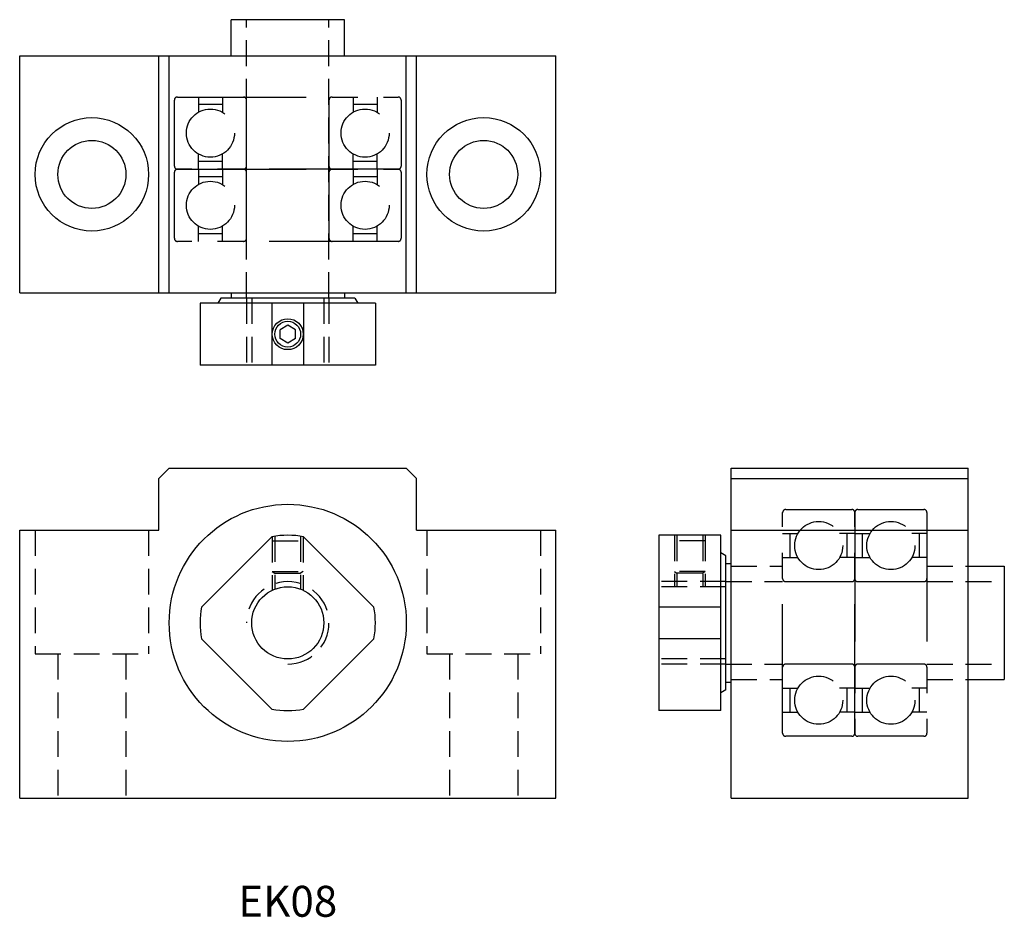
# Model space of a CAD drawing. Extents: x 1.5 to 97, y 1.4 to 88.5.
import ezdxf
from ezdxf.enums import TextEntityAlignment as Align

# ---------------------------------------------------------------- set-up
doc = ezdxf.new("R2010")
doc.units = 0
doc.header["$LTSCALE"] = 10
doc.linetypes.add('HIDDEN', pattern=[0.375, 0.25, -0.125])
doc.linetypes.add('PHANTOM', pattern=[2.5, 1.25, -0.25, 0.25, -0.25, 0.25, -0.25])
doc.layers.get('0').update_dxf_attribs({"linetype": 'CONTINUOUS'})
doc.layers.add('2', color=2, linetype='HIDDEN')
doc.layers.add('6', color=4, linetype='PHANTOM')
doc.styles.get("Standard").update_dxf_attribs({"font": 'romans.shx'})

msp = doc.modelspace()

# ---------------------------------------------------------------- linework, layer by layer
for p, q in [((33, 88.5), (22, 88.5)), ((22, 85), (22, 88.5)), ((33, 85), (33, 88.5)), ((1.5, 85), (53.5, 85)), ((1.5, 62), (1.5, 85)), ((15, 62), (15, 85)), ((16, 62), (16, 85)), ((39, 62), (39, 85)), ((40, 62), (40, 85)), ((53.5, 62), (53.5, 85)), ((1.5, 62), (53.5, 62)), ((21, 61.5), (20.711, 61)), ((34, 61.5), (21, 61.5)), ((22, 62), (22, 61.5)), ((33, 62), (33, 61.5)), ((34, 61.5), (34.289, 61)), ((36, 61), (19, 61)), ((19, 61), (19, 55)), ((25.96, 61), (25.96, 55)), ((29.04, 61), (29.04, 55)), ((36, 61), (36, 55)), ((27.5, 58.866), (26.75, 58.433)), ((26.75, 57.567), (26.75, 58.433)), ((28.25, 58.433), (27.5, 58.866)), ((28.25, 57.567), (28.25, 58.433)), ((27.5, 57.134), (26.75, 57.567)), ((28.25, 57.567), (27.5, 57.134)), ((36, 55), (19, 55)), ((15, 44), (16, 45)), ((16, 45), (39, 45)), ((39, 45), (40, 44)), ((70.5, 45), (93.5, 45)), ((70.5, 13), (70.5, 45)), ((93.5, 13), (93.5, 45)), ((15, 39), (15, 44)), ((40, 39), (40, 44)), ((70.5, 44), (93.5, 44)), ((1.5, 39), (15, 39)), ((1.5, 13), (1.5, 39)), ((19.141, 31.54), (25.96, 38.359)), ((29.04, 38.359), (35.859, 31.54)), ((40, 39), (53.5, 39)), ((53.5, 13), (53.5, 39)), ((63.5, 38.5), (63.5, 21.5)), ((69.5, 38.5), (63.5, 38.5)), ((69.5, 21.5), (69.5, 38.5)), ((70.5, 39), (93.5, 39)), ((70, 36.5), (69.5, 36.789)), ((70, 23.5), (70, 36.5)), ((70, 35.75), (70.5, 35.75)), ((93.5, 35.5), (97, 35.5)), ((97, 35.5), (97, 24.5)), ((69.5, 31.54), (63.5, 31.54)), ((19.141, 28.46), (25.96, 21.641)), ((29.04, 21.641), (35.859, 28.46)), ((69.5, 28.46), (63.5, 28.46)), ((70, 24.25), (70.5, 24.25)), ((93.5, 24.5), (97, 24.5)), ((70, 23.5), (69.5, 23.211)), ((69.5, 21.5), (63.5, 21.5)), ((1.5, 13), (53.5, 13)), ((70.5, 13), (93.5, 13))]:
    msp.add_line(p, q)
for centre, radius in [((8.5, 73.5), 5.5), ((46.5, 73.5), 5.5), ((8.5, 73.5), 3.3), ((46.5, 73.5), 3.3), ((27.5, 58), 1.5), ((27.5, 58), 1.25), ((27.5, 30), 11.5), ((27.5, 30), 3.5)]:
    msp.add_circle(centre, radius)
for start, end in [(79.56032, 100.43968), (169.56032, 190.43968), (349.56032, 10.43968), (259.56032, 280.43968)]:
    msp.add_arc((27.5, 30), 8.5, start, end)
at = {"layer": '2'}
for p, q in [((23.5, 61.5), (23.5, 88.5)), ((31.5, 61.5), (31.5, 88.5)), ((23.5, 61.5), (23.5, 55)), ((24, 61.5), (24, 55)), ((31, 61.5), (31, 55)), ((31.5, 61.5), (31.5, 55)), ((3, 39), (3, 27)), ((14, 39), (14, 27)), ((26, 38.367), (26, 33.162)), ((26.25, 38.408), (26.25, 33.269)), ((28.75, 38.408), (28.75, 33.269)), ((29, 38.367), (29, 33.162)), ((41, 39), (41, 27)), ((52, 39), (52, 27)), ((65, 38.5), (65, 33.5)), ((65.25, 38.5), (65.25, 33.5)), ((67.75, 38.5), (67.75, 33.5)), ((68, 38.5), (68, 33.5)), ((26, 37.973), (29, 37.973)), ((68, 37.973), (65, 37.973)), ((70.5, 35.5), (75.5, 35.5)), ((89.5, 35.5), (93.5, 35.5)), ((26, 34.973), (29, 34.973)), ((26, 34.973), (26.25, 34.829)), ((26.25, 34.829), (28.75, 34.829)), ((29, 34.973), (28.75, 34.829)), ((68, 34.973), (65, 34.973)), ((65, 34.973), (65.25, 34.829)), ((67.75, 34.829), (65.25, 34.829)), ((68, 34.973), (67.75, 34.829)), ((70, 34), (63.5, 34)), ((70, 33.5), (63.5, 33.5)), ((70, 34), (75.5, 34)), ((89.5, 34), (97, 34)), ((3, 27), (14, 27)), ((5.2, 27), (5.2, 13)), ((11.8, 27), (11.8, 13)), ((41, 27), (52, 27)), ((43.2, 27), (43.2, 13)), ((49.8, 27), (49.8, 13)), ((70, 26.5), (63.5, 26.5)), ((70, 26), (63.5, 26)), ((70, 26), (75.5, 26)), ((89.5, 26), (97, 26)), ((70.5, 24.5), (75.5, 24.5)), ((89.5, 24.5), (93.5, 24.5))]:
    msp.add_line(p, q, dxfattribs=at)
msp.add_arc((27.5, 30), 4, 270, 180, dxfattribs=at)
at = {"layer": '6'}
for p, q in [((18.833, 81), (18.833, 79.521)), ((21.167, 80.26), (18.833, 80.26)), ((21.167, 81), (21.167, 79.521)), ((33.833, 81), (33.833, 79.521)), ((36.167, 80.26), (33.833, 80.26)), ((36.167, 81), (36.167, 79.521)), ((18.833, 74), (18.833, 75.479)), ((21.167, 74), (21.167, 75.479)), ((33.833, 74), (33.833, 75.479)), ((36.167, 74), (36.167, 75.479)), ((21.167, 74.74), (18.833, 74.74)), ((36.167, 74.74), (33.833, 74.74)), ((18.833, 74), (18.833, 72.521)), ((21.167, 74), (21.167, 72.521)), ((33.833, 74), (33.833, 72.521)), ((36.167, 74), (36.167, 72.521)), ((21.167, 73.26), (18.833, 73.26)), ((36.167, 73.26), (33.833, 73.26)), ((18.833, 67), (18.833, 68.479)), ((21.167, 67), (21.167, 68.479)), ((33.833, 67), (33.833, 68.479)), ((36.167, 67), (36.167, 68.479)), ((21.167, 67.74), (18.833, 67.74)), ((36.167, 67.74), (33.833, 67.74)), ((75.5, 38.667), (76.979, 38.667)), ((76.24, 36.333), (76.24, 38.667)), ((82.5, 38.667), (81.021, 38.667)), ((81.76, 36.333), (81.76, 38.667)), ((82.5, 38.667), (83.979, 38.667)), ((83.24, 36.333), (83.24, 38.667)), ((89.5, 38.667), (88.021, 38.667)), ((88.76, 36.333), (88.76, 38.667)), ((75.5, 36.333), (76.979, 36.333)), ((82.5, 36.333), (81.021, 36.333)), ((82.5, 36.333), (83.979, 36.333)), ((89.5, 36.333), (88.021, 36.333)), ((75.5, 23.667), (76.979, 23.667)), ((76.24, 21.333), (76.24, 23.667)), ((82.5, 23.667), (81.021, 23.667)), ((81.76, 21.333), (81.76, 23.667)), ((82.5, 23.667), (83.979, 23.667)), ((83.24, 21.333), (83.24, 23.667)), ((89.5, 23.667), (88.021, 23.667)), ((88.76, 21.333), (88.76, 23.667)), ((75.5, 21.333), (76.979, 21.333)), ((82.5, 21.333), (81.021, 21.333)), ((82.5, 21.333), (83.979, 21.333)), ((89.5, 21.333), (88.021, 21.333))]:
    msp.add_line(p, q, dxfattribs=at)
for points in [[(16.8, 74, -0.414214), (16.5, 74.3), (16.5, 80.7, -0.414214), (16.8, 81), (38.2, 81, -0.414214), (38.5, 80.7), (38.5, 74.3, -0.414214), (38.2, 74)], [(16.8, 67, -0.414214), (16.5, 67.3), (16.5, 73.7, -0.414214), (16.8, 74), (38.2, 74, -0.414214), (38.5, 73.7), (38.5, 67.3, -0.414214), (38.2, 67)], [(75.5, 40.7, -0.414214), (75.8, 41), (82.2, 41, -0.414214), (82.5, 40.7), (82.5, 19.3, -0.414214), (82.2, 19), (75.8, 19, -0.414214), (75.5, 19.3)], [(82.5, 40.7, -0.414214), (82.8, 41), (89.2, 41, -0.414214), (89.5, 40.7), (89.5, 19.3, -0.414214), (89.2, 19), (82.8, 19, -0.414214), (82.5, 19.3)]]:
    msp.add_lwpolyline(points, format="xyb", close=True, dxfattribs=at)
for points in [[(23.2, 74, 0.414214), (23.5, 74.3), (23.5, 80.7, 0.414214), (23.2, 81)], [(31.8, 81, 0.414214), (31.5, 80.7), (31.5, 74.3, 0.414214), (31.8, 74, 0.414214)], [(23.2, 67, 0.414214), (23.5, 67.3), (23.5, 73.7, 0.414214), (23.2, 74)], [(31.8, 74, 0.414214), (31.5, 73.7), (31.5, 67.3, 0.414214), (31.8, 67, 0.414214)], [(75.5, 34.3, 0.414214), (75.8, 34), (82.2, 34, 0.414214), (82.5, 34.3)], [(82.5, 34.3, 0.414214), (82.8, 34), (89.2, 34, 0.414214), (89.5, 34.3)], [(82.5, 25.7, 0.414214), (82.2, 26), (75.8, 26, 0.414214), (75.5, 25.7, 0.414214)], [(89.5, 25.7, 0.414214), (89.2, 26), (82.8, 26, 0.414214), (82.5, 25.7, 0.414214)]]:
    msp.add_lwpolyline(points, format="xyb", dxfattribs=at)
for centre in [(20, 77.5), (35, 77.5), (20, 70.5), (35, 70.5), (79, 37.5), (86, 37.5), (79, 22.5), (86, 22.5)]:
    msp.add_circle(centre, 2.333, dxfattribs=at)

# ---------------------------------------------------------------- texts
msp.add_text('EK08', height=3).set_placement((27.5, 3), align=Align.MIDDLE_CENTER)

doc.saveas('drawing.dxf')
